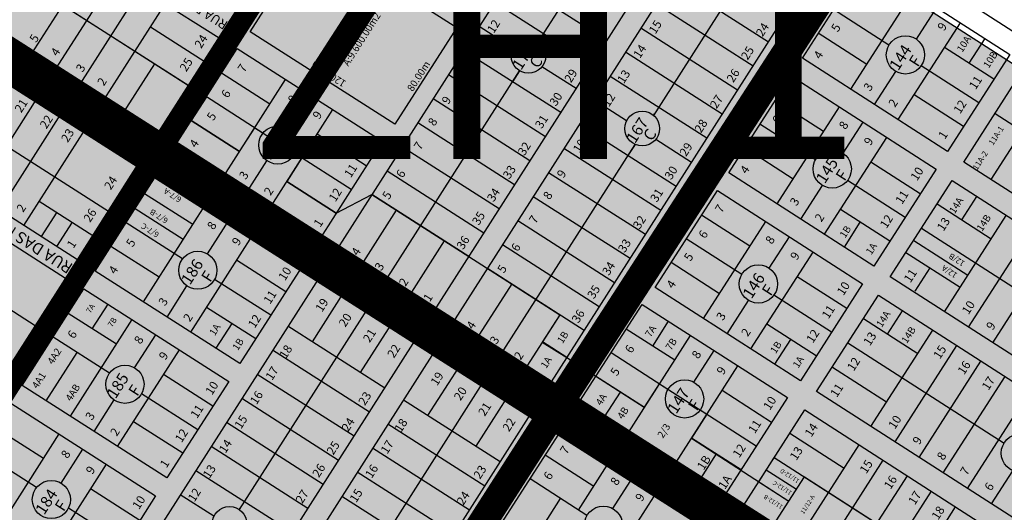
# Model space of a CAD drawing. Units: millimetres. Extents: x 630777 to 650226, y 8599766 to 8622142.
# Drawn here: x 637814 to 638505, y 8613613 to 8613959 of the extents above; entities that cross this region are included whole.
import ezdxf

# ---------------------------------------------------------------- set-up
doc = ezdxf.new("R2010")
doc.units = ezdxf.units.MM
for name, color, linetype in [('0_TEXTO', 7, 'Continuous'), ('0_ZAD 1', 40, 'Continuous'), ('0_ZHU 1', 50, 'Continuous'), ('bairro nobre', 7, 'Continuous'), ('centro norte - ajustado', 7, 'Continuous'), ('parque feliz cidade - ajustado', 7, 'Continuous'), ('textos', 2, 'Continuous'), ('textos_rua', 1, 'Continuous'), ('vias', 54, 'Continuous'), ('ZCT3', 50, 'Continuous')]:
    doc.layers.add(name, color=color, linetype=linetype)
doc.layers.add('ZCT2', color=7, linetype='Continuous', true_color=0xd3366a)
doc.styles.add('ARIAL', font='arial.ttf')
doc.styles.add('ROMAND', font='romans.shx')
doc.styles.add('ROMANS', font='romans')

msp = doc.modelspace()

# ---------------------------------------------------------------- hatches: boundary and pattern name
at = {"layer": '0_ZAD 1'}
for points in [[(636551.21, 8614747.655), (636568.839, 8614775.291), (637111.149, 8614429.349), (637262.902, 8614332.545), (637265.591, 8614336.76), (637316.175, 8614304.492), (637313.486, 8614300.277), (637338.778, 8614284.143), (637342.013, 8614261.322), (637363.09, 8614247.877), (637372.501, 8614262.631), (637385.147, 8614254.564), (637387.836, 8614258.779), (637413.147, 8614242.674), (637460.793, 8614214.26), (637450.194, 8614197.675), (637484.058, 8614176.036), (637494.656, 8614192.621), (637527.8, 8614171.442), (637517.201, 8614154.857), (637603.823, 8614106.188), (637611.389, 8614118.028), (637657.923, 8614088.292), (637650.357, 8614076.452), (637678.237, 8614058.637), (637694.502, 8614041.199), (637715.607, 8614027.713), (637726.43, 8614044.651), (637938.539, 8613909.003), (637945.332, 8613904.635), (637934.686, 8613888.08), (637968.598, 8613866.41), (637979.196, 8613882.996), (638012.339, 8613861.817), (638001.741, 8613845.231), (638036.325, 8613823.132), (638061.493, 8613836.089), (638129.435, 8613792.673), (638193.237, 8613751.903), (638180.912, 8613732.615), (638198.304, 8613721.932), (638252.7, 8613686.991), (638263.22, 8613703.368), (638296.453, 8613682.022), (638285.771, 8613665.391), (638353.978, 8613621.089), (638365.032, 8613638.107), (638571.969, 8613505.183), (638686.524, 8613431.629), (638664.695, 8613397.646)], [(636535.053, 8614731.762), (636139.324, 8614095.869), (636560.946, 8613820.426), (636799, 8613666.694), (637120.406, 8613457.683), (637263.308, 8613366.414), (637490.913, 8613221.047), (637765.934, 8613045.306), (637784.779, 8613033.201), (638240.445, 8612737.171), (638284.102, 8612805.138), (638292.097, 8612817.584), (638335.755, 8612885.55), (638343.75, 8612897.997), (638387.407, 8612965.963), (638395.402, 8612978.41), (638439.06, 8613046.376), (638452.334, 8613067.041), (638495.992, 8613135.008), (638503.986, 8613147.454), (638651.131, 8613376.529), (638308.391, 8613596.656), (637910.28, 8613849.78), (637548.979, 8614080.258), (637425.56, 8614159.124), (636535.053, 8614731.762)]]:
    msp.add_hatch(color=256, dxfattribs=at).paths.add_polyline_path(points)
at = {"layer": '0_ZHU 1'}
msp.add_hatch(color=256, dxfattribs=at).paths.add_polyline_path([(637646.142, 8614256.26), (637777.847, 8614171.626), (637880.339, 8614332.02), (638382.815, 8614010.676), (638746.578, 8613777.016), (638550.034, 8613471.035), (638207.436, 8613691.196), (638186.866, 8613704.414), (638037.258, 8613798.163), (638025.266, 8613805.825), (637551.688, 8614108.446)])

# ---------------------------------------------------------------- linework, layer by layer
at = {"layer": '0_ZAD 1', "flags": 128}
for points in [[(638664.695, 8613397.646), (636551.21, 8614747.655)], [(638343.75, 8612897.997), (638387.407, 8612965.963), (638395.402, 8612978.41), (638439.06, 8613046.376), (638452.334, 8613067.041), (638495.992, 8613135.008), (638503.986, 8613147.454), (638651.131, 8613376.529), (638308.391, 8613596.656), (637910.28, 8613849.78), (637548.979, 8614080.258), (637425.56, 8614159.124), (636535.053, 8614731.762)], [(637726.43, 8614044.651), (637938.539, 8613909.003), (637945.332, 8613904.635), (637934.686, 8613888.08), (637968.598, 8613866.41), (637979.196, 8613882.996), (638012.339, 8613861.817), (638001.741, 8613845.231), (638036.325, 8613823.132), (638061.493, 8613836.089), (638129.435, 8613792.673), (638193.237, 8613751.903), (638180.912, 8613732.615), (638198.304, 8613721.932), (638252.7, 8613686.991), (638263.22, 8613703.368), (638296.453, 8613682.022), (638285.771, 8613665.391), (638353.978, 8613621.089), (638365.032, 8613638.107), (638571.969, 8613505.183)]]:
    msp.add_lwpolyline(points, dxfattribs=at)
at = {"layer": '0_ZHU 1', "flags": 128}
msp.add_lwpolyline([(637646.142, 8614256.26), (637777.847, 8614171.626), (637880.339, 8614332.02), (638382.815, 8614010.676), (638746.578, 8613777.016), (638550.034, 8613471.035), (638207.436, 8613691.196), (638186.866, 8613704.414), (638037.258, 8613798.163), (638025.266, 8613805.825), (637551.688, 8614108.446), (637646.142, 8614256.26)], dxfattribs=at)
at = {"layer": 'bairro nobre'}
for p, q in [((638233.874, 8614105.851), (638036.843, 8613797.513)), ((638267.931, 8614084.088), (638178.134, 8613943.562)), ((638104.785, 8613754.097), (638301.816, 8614062.435)), ((638314.873, 8614054.092), (638117.841, 8613745.754)), ((638348.93, 8614032.329), (638259.072, 8613891.708)), ((638185.784, 8613702.338), (638382.815, 8614010.676)), ((638517.036, 8613946.86), (638415.17, 8614012.292)), ((638363.518, 8613931.879), (638407.176, 8613999.846)), ((638407.176, 8613999.846), (638509.041, 8613934.413)), ((638226.295, 8613944.251), (638158.353, 8613987.667)), ((638339.66, 8613943.142), (638271.718, 8613986.558)), ((638397.473, 8613910.068), (638441.131, 8613978.035)), ((638215.506, 8613927.367), (638147.564, 8613970.783)), ((638328.871, 8613926.259), (638260.929, 8613969.674)), ((638424.234, 8613940.883), (638385.347, 8613965.862)), ((638443.481, 8613945.152), (638457.747, 8613967.361)), ((638160.374, 8613938.819), (638136.775, 8613953.9)), ((638318.083, 8613909.375), (638250.14, 8613952.791)), ((638430.706, 8613888.722), (638474.363, 8613956.688)), ((638178.134, 8613943.562), (638178.789, 8613944.588)), ((638408.62, 8613927.421), (638374.665, 8613949.232)), ((638480.555, 8613928.198), (638491.702, 8613945.551)), ((638193.929, 8613893.6), (638125.986, 8613937.016)), ((638497.894, 8613917.06), (638463.217, 8613939.335)), ((638307.294, 8613892.492), (638239.352, 8613935.907)), ((638465.383, 8613866.447), (638363.518, 8613931.879)), ((638509.041, 8613934.413), (638465.383, 8613866.447)), ((638070.9, 8613775.75), (638165.003, 8613923.014)), ((638165.003, 8613923.014), (638160.042, 8613915.25)), ((638204.718, 8613910.484), (638180.799, 8613925.768)), ((638487.212, 8613900.43), (638446.809, 8613926.383)), ((638476.807, 8613858.847), (638520.184, 8613926.377)), ((638183.14, 8613876.717), (638115.198, 8613920.133)), ((638296.505, 8613875.608), (638228.563, 8613919.024)), ((638311.865, 8613851.466), (638355.523, 8613919.433)), ((638355.523, 8613919.433), (638457.388, 8613854)), ((638414.089, 8613899.395), (638428.976, 8613922.57)), ((638172.351, 8613859.833), (638104.409, 8613903.249)), ((638240.203, 8613887.808), (638217.774, 8613902.14)), ((638378.332, 8613880.269), (638344.376, 8613902.079)), ((638476.53, 8613883.8), (638441.852, 8613906.075)), ((638345.82, 8613829.655), (638389.478, 8613897.622)), ((638259.072, 8613891.708), (638259.788, 8613892.829)), ((638498.742, 8613892.994), (638608.298, 8613822.622)), ((638161.563, 8613842.95), (638093.62, 8613886.366)), ((638274.928, 8613841.841), (638206.985, 8613885.257)), ((638372.605, 8613860.455), (638333.694, 8613885.449)), ((638392.083, 8613865.136), (638406.094, 8613886.949)), ((638285.716, 8613858.725), (638260.628, 8613874.757)), ((638379.053, 8613808.309), (638422.711, 8613876.275)), ((638517.787, 8613880.761), (638495.852, 8613846.613)), ((638150.774, 8613826.066), (638082.832, 8613869.482)), ((638151.899, 8613723.991), (638246.063, 8613871.35)), ((638264.139, 8613824.958), (638196.197, 8613868.373)), ((638246.063, 8613871.35), (638241.041, 8613863.491)), ((638356.967, 8613847.008), (638323.012, 8613868.819)), ((638446.242, 8613836.647), (638411.564, 8613858.922)), ((638457.388, 8613854), (638413.731, 8613786.034)), ((638704.992, 8613712.274), (638476.807, 8613858.847)), ((638139.985, 8613809.183), (638072.043, 8613852.599)), ((638253.35, 8613808.074), (638185.408, 8613851.49)), ((638413.731, 8613786.034), (638311.865, 8613851.466)), ((638362.437, 8613818.982), (638377.578, 8613842.554)), ((638435.559, 8613820.017), (638395.132, 8613845.985)), ((638425.155, 8613778.434), (638468.532, 8613845.964)), ((638468.532, 8613845.964), (638696.717, 8613699.391)), ((638129.435, 8613792.673), (638061.493, 8613836.089)), ((638242.562, 8613791.191), (638174.619, 8613834.607)), ((638260.213, 8613771.053), (638303.871, 8613839.02)), ((638303.871, 8613839.02), (638405.736, 8613773.587)), ((638475.306, 8613818.448), (638485.84, 8613834.846)), ((638457.999, 8613829.565), (638496.089, 8613805.098)), ((638078.522, 8613825.207), (638053.932, 8613786.726)), ((638326.679, 8613799.856), (638292.724, 8613821.666)), ((638424.877, 8613803.387), (638390.2, 8613825.662)), ((638463.245, 8613753.967), (638506.622, 8613821.497)), ((638231.773, 8613774.307), (638163.83, 8613817.723)), ((638294.168, 8613749.242), (638337.826, 8613817.209)), ((638393.024, 8613799.334), (638404.171, 8613816.688)), ((638447.089, 8613812.581), (638556.644, 8613742.21)), ((638340.29, 8613784.504), (638354.442, 8613806.536)), ((638480.174, 8613743.092), (638523.551, 8613810.623)), ((638112.238, 8613803.662), (638087.588, 8613765.086)), ((638220.984, 8613757.424), (638153.042, 8613800.84)), ((638320.938, 8613780.052), (638282.042, 8613805.036)), ((638441.6, 8613804.036), (638479.69, 8613779.569)), ((638497.103, 8613732.218), (638540.48, 8613799.748)), ((638104.785, 8613754.097), (638036.843, 8613797.513)), ((638327.401, 8613727.896), (638371.058, 8613795.862)), ((638436.18, 8613795.597), (638474.27, 8613771.13)), ((638031.902, 8613790.659), (638029.142, 8613786.339)), ((638029.142, 8613786.339), (638097.507, 8613742.653)), ((638100.267, 8613746.973), (638031.902, 8613790.659)), ((638305.315, 8613766.596), (638271.359, 8613788.406)), ((638442.575, 8613768.325), (638453.109, 8613784.723)), ((638210.434, 8613740.914), (638142.492, 8613784.33)), ((638394.589, 8613756.234), (638359.912, 8613778.509)), ((638653.339, 8613631.861), (638425.155, 8613778.434)), ((638159.52, 8613773.448), (638134.931, 8613734.967)), ((638362.078, 8613705.621), (638260.213, 8613771.053)), ((638405.736, 8613773.587), (638362.078, 8613705.621)), ((638383.907, 8613739.604), (638343.495, 8613765.563)), ((638373.502, 8613698.021), (638416.879, 8613765.551)), ((638416.879, 8613765.551), (638645.064, 8613618.978)), ((638207.436, 8613691.196), (638251.094, 8613759.162)), ((638251.094, 8613759.162), (638352.959, 8613693.73)), ((638310.784, 8613738.569), (638325.785, 8613761.923)), ((638193.237, 8613751.903), (638168.587, 8613713.327)), ((638423.275, 8613738.278), (638433.808, 8613754.677)), ((638100.267, 8613746.973), (638097.507, 8613742.653)), ((638185.784, 8613702.338), (638117.841, 8613745.754)), ((638258.494, 8613729.896), (638269.641, 8613747.249)), ((638373.225, 8613722.974), (638338.547, 8613745.249)), ((638406.346, 8613749.152), (638444.436, 8613724.685)), ((638112.909, 8613738.344), (638110.149, 8613734.024)), ((638181.274, 8613694.658), (638112.909, 8613738.344)), ((638273.902, 8613719.998), (638239.947, 8613741.809)), ((638241.391, 8613669.385), (638285.049, 8613737.351)), ((638411.592, 8613673.554), (638454.97, 8613741.084)), ((638110.149, 8613734.024), (638178.514, 8613690.339)), ((638198.304, 8613721.932), (638181.108, 8613732.921)), ((638344.191, 8613717.11), (638355.338, 8613734.464)), ((638395.437, 8613732.168), (638504.991, 8613661.797)), ((638428.521, 8613662.68), (638471.899, 8613730.21)), ((638269.204, 8613699.524), (638229.265, 8613725.179)), ((638287.442, 8613704.535), (638301.665, 8613726.678)), ((638274.624, 8613648.038), (638318.282, 8613716.005)), ((638445.45, 8613651.805), (638488.828, 8613719.335)), ((638252.538, 8613686.738), (638218.583, 8613708.549)), ((638384.527, 8613715.185), (638422.617, 8613690.718)), ((638462.38, 8613640.931), (638505.757, 8613708.461)), ((638181.274, 8613694.658), (638178.514, 8613690.339)), ((638224.625, 8613680.155), (638235.772, 8613697.508)), ((638341.812, 8613676.377), (638307.135, 8613698.652)), ((638601.687, 8613551.448), (638373.502, 8613698.021)), ((638479.309, 8613630.057), (638522.686, 8613697.587)), ((638309.301, 8613625.763), (638207.436, 8613691.196)), ((638352.959, 8613693.73), (638309.301, 8613625.763)), ((638331.13, 8613659.747), (638291.772, 8613685.028)), ((638321.85, 8613617.608), (638365.227, 8613685.138)), ((638365.227, 8613685.138), (638593.412, 8613538.565)), ((638354.694, 8613668.74), (638392.784, 8613644.273)), ((638320.448, 8613643.117), (638285.771, 8613665.391)), ((638359.94, 8613593.141), (638403.317, 8613660.671)), ((638303.109, 8613654.254), (638291.963, 8613636.901)), ((638332.875, 8613634.772), (638343.538, 8613651.373)), ((638343.784, 8613651.756), (638452.568, 8613581.879)), ((638376.869, 8613582.267), (638420.246, 8613649.797)), ((638338.206, 8613643.072), (638359.368, 8613629.479)), ((638496.238, 8613619.183), (638511.192, 8613642.463)), ((638332.875, 8613634.772), (638354.036, 8613621.179)), ((638343.011, 8613604.015), (638364.945, 8613638.163)), ((638393.798, 8613571.392), (638437.175, 8613638.922)), ((638410.727, 8613560.518), (638454.104, 8613628.048)), ((638550.034, 8613471.035), (638321.85, 8613617.608)), ((638427.656, 8613549.644), (638471.033, 8613617.174))]:
    msp.add_line(p, q, dxfattribs=at)
for centre, radius in [((638171.323, 8613933.445), 12.196), ((638435.832, 8613934.116), 13.428), ((638251.151, 8613882.434), 12.196), ((638384.434, 8613854.1), 13.428), ((638332.641, 8613773.469), 13.428), ((638280.848, 8613692.837), 13.428), ((638516.46, 8613654.814), 13.428)]:
    msp.add_circle(centre, radius, dxfattribs=at)
at = {"layer": 'centro norte - ajustado'}
for p, q in [((637670.212, 8614003.186), (637897.783, 8613857.766)), ((637854.746, 8613790.418), (637627.175, 8613935.838)), ((637618.965, 8613922.989), (637846.536, 8613777.569)), ((637783.348, 8613836.042), (637826.384, 8613903.39)), ((637774.527, 8613889.641), (637876.508, 8613824.473)), ((637800.231, 8613825.253), (637843.268, 8613892.602)), ((637817.115, 8613814.465), (637860.151, 8613881.813)), ((637897.783, 8613857.766), (637854.746, 8613790.418)), ((637867.277, 8613782.485), (637910.592, 8613850.269)), ((637910.592, 8613850.269), (638012.183, 8613785.351)), ((637935.81, 8613815.1), (637901.946, 8613836.739)), ((637828.053, 8613831.582), (637865.685, 8613807.535)), ((637929.095, 8613804.591), (637895.231, 8613826.231)), ((637901.141, 8613760.846), (637944.455, 8613828.63)), ((637840.314, 8613823.747), (637829.376, 8613806.63)), ((637851.128, 8613816.837), (637840.19, 8613799.72)), ((637928.565, 8613791.053), (637888.934, 8613816.377)), ((637946.046, 8613794.596), (637961.027, 8613818.04)), ((637723.281, 8613809.444), (637825.262, 8613744.277)), ((637934.284, 8613739.667), (637977.599, 8613807.451)), ((637912.2, 8613778.152), (637878.336, 8613799.792)), ((638001.124, 8613768.045), (637966.54, 8613790.144)), ((638012.183, 8613785.351), (637968.868, 8613717.567)), ((637846.536, 8613777.569), (637803.5, 8613710.221)), ((638024.097, 8613777.568), (637827.066, 8613469.23)), ((637968.868, 8613717.567), (637867.277, 8613782.485)), ((638092.04, 8613734.152), (638024.097, 8613777.568)), ((637917.713, 8613750.256), (637931.656, 8613772.078)), ((637990.526, 8613751.459), (637951.041, 8613776.69)), ((637816.031, 8613702.289), (637859.345, 8613770.072)), ((637859.345, 8613770.072), (637960.936, 8613705.154)), ((638041.126, 8613766.686), (638019.549, 8613732.919)), ((637865.218, 8613741.946), (637876.277, 8613759.253)), ((637979.927, 8613734.874), (637945.343, 8613756.974)), ((637882.15, 8613731.127), (637848.286, 8613752.766)), ((638058.155, 8613755.805), (637968.328, 8613615.232)), ((637849.895, 8613680.649), (637893.209, 8613748.433)), ((637963.098, 8613745.628), (637952.039, 8613728.322)), ((638070.462, 8613700.385), (638002.52, 8613743.801)), ((638074.843, 8613745.141), (638053.265, 8613711.374)), ((637877.305, 8613710.865), (637837.688, 8613736.18)), ((637894.939, 8613714.618), (637909.781, 8613737.844)), ((637895.009, 8613425.814), (638092.04, 8613734.152)), ((637832.964, 8613691.468), (637854.621, 8613725.36)), ((637883.038, 8613659.47), (637926.352, 8613727.254)), ((638105.096, 8613725.809), (637908.065, 8613417.471)), ((638059.674, 8613683.501), (637991.731, 8613726.917)), ((638173.039, 8613682.393), (638105.096, 8613725.809)), ((637949.877, 8613687.848), (637915.293, 8613709.948)), ((638048.885, 8613666.618), (637980.943, 8613710.034)), ((638122.125, 8613714.927), (638100.548, 8613681.16)), ((637917.622, 8613637.371), (637816.031, 8613702.289)), ((637960.936, 8613705.154), (637917.622, 8613637.371)), ((638139.154, 8613704.046), (638049.266, 8613563.378)), ((637939.279, 8613671.263), (637899.808, 8613696.485)), ((637808.099, 8613689.876), (637909.69, 8613624.958)), ((637866.466, 8613670.06), (637880.55, 8613692.1)), ((638038.096, 8613649.734), (637970.154, 8613693.15)), ((638151.461, 8613648.626), (638083.519, 8613692.042)), ((638155.842, 8613693.382), (638134.264, 8613659.615)), ((637976.008, 8613374.055), (638173.039, 8613682.393)), ((638202.341, 8613683.416), (638199.559, 8613679.085)), ((638304.514, 8613617.786), (638202.341, 8613683.416)), ((637928.681, 8613654.677), (637894.097, 8613676.777)), ((638027.308, 8613632.851), (637959.365, 8613676.267)), ((638140.673, 8613631.742), (638072.73, 8613675.158)), ((638199.559, 8613679.085), (638301.732, 8613613.455)), ((637830.904, 8613650.93), (637797.04, 8613672.569)), ((637798.648, 8613600.453), (637841.963, 8613668.236)), ((638150.592, 8613602.7), (638194.249, 8613670.666)), ((638194.249, 8613670.666), (638296.114, 8613605.234)), ((637826.109, 8613630.636), (637786.442, 8613655.984)), ((637843.289, 8613633.79), (637858.534, 8613657.647)), ((638016.519, 8613615.967), (637948.576, 8613659.383)), ((638129.884, 8613614.859), (638061.941, 8613658.275)), ((638217.058, 8613631.502), (638183.103, 8613653.313)), ((637831.791, 8613579.274), (637875.106, 8613647.058)), ((638206.376, 8613614.872), (638228.204, 8613648.856)), ((638005.73, 8613599.084), (637937.788, 8613642.5)), ((638119.095, 8613597.975), (638051.153, 8613641.391)), ((638212.354, 8613611.032), (638172.42, 8613636.683)), ((638230.509, 8613615.901), (638244.821, 8613638.182)), ((637898.631, 8613607.651), (637864.047, 8613629.751)), ((637950.593, 8613610.539), (637926.999, 8613625.616)), ((638217.779, 8613559.542), (638261.437, 8613627.509)), ((637909.69, 8613624.958), (637866.376, 8613557.174)), ((638108.306, 8613581.092), (638040.364, 8613624.508)), ((638172.062, 8613588.909), (638193.891, 8613622.892)), ((637888.033, 8613591.066), (637848.511, 8613616.321)), ((637968.328, 8613615.232), (637969.013, 8613616.305)), ((638304.514, 8613617.786), (638301.732, 8613613.455))]:
    msp.add_line(p, q, dxfattribs=at)
for centre, radius in [((637939.284, 8613783.06), 13.371), ((637888.178, 8613703.082), 13.371), ((637836.528, 8613622.254), 13.371), ((637961.517, 8613605.115), 12.196), ((638223.915, 8613604.204), 13.428)]:
    msp.add_circle(centre, radius, dxfattribs=at)
at = {"layer": 'parque feliz cidade - ajustado'}
for p, q in [((637726.6, 8614091.43), (637954.171, 8613946.01)), ((637911.135, 8613878.661), (637683.564, 8614024.081)), ((637676.57, 8614012.449), (637904.398, 8613866.865)), ((637907.158, 8613871.184), (637679.33, 8614016.768)), ((637976.042, 8613950.389), (638019.356, 8614018.173)), ((638019.356, 8614018.173), (638120.948, 8613953.255)), ((637822.853, 8613935.074), (637865.889, 8614002.423)), ((637839.736, 8613924.286), (637882.773, 8613991.634)), ((637830.919, 8613977.882), (637932.897, 8613912.717)), ((637856.62, 8613913.497), (637899.656, 8613980.845)), ((637873.503, 8613902.708), (637916.54, 8613970.057)), ((637906.089, 8613953.702), (637943.721, 8613929.655)), ((638077.633, 8613885.471), (637976.042, 8613950.389)), ((638120.948, 8613953.255), (638077.633, 8613885.471)), ((637954.171, 8613946.01), (637911.135, 8613878.661)), ((637923.675, 8613870.743), (637966.989, 8613938.527)), ((637966.989, 8613938.527), (638068.58, 8613873.609)), ((637887.305, 8613893.889), (637909.067, 8613927.945)), ((637989.794, 8613899.581), (637955.93, 8613921.22)), ((637957.539, 8613849.104), (638000.853, 8613916.887)), ((637985, 8613879.286), (637945.332, 8613904.635)), ((638002.177, 8613882.436), (638017.425, 8613906.298)), ((637990.682, 8613827.925), (638033.996, 8613895.709)), ((637968.598, 8613866.41), (637934.734, 8613888.049)), ((638057.521, 8613856.303), (638022.937, 8613878.402)), ((637907.158, 8613871.184), (637904.398, 8613866.865)), ((638025.266, 8613805.825), (637923.675, 8613870.743)), ((638068.58, 8613873.609), (638025.266, 8613805.825)), ((637918.425, 8613863.171), (637915.665, 8613858.852)), ((638020.318, 8613798.061), (637918.425, 8613863.171)), ((638046.923, 8613839.717), (638007.401, 8613864.972)), ((637915.665, 8613858.852), (638017.557, 8613793.742)), ((637974.11, 8613838.514), (637987.787, 8613859.918)), ((638036.325, 8613823.132), (638001.741, 8613845.231)), ((638020.318, 8613798.061), (638017.557, 8613793.742))]:
    msp.add_line(p, q, dxfattribs=at)
msp.add_circle((637995.415, 8613870.9), 13.371, dxfattribs=at)
at = {"layer": 'vias', "color": 72, "true_color": 0x71d425, "const_width": 30, "flags": 128}
msp.add_lwpolyline([(639994.679, 8612627.431), (639545.672, 8612925.23), (639540.66, 8612926.096), (639385.775, 8613040.609), (639332.964, 8612957.813), (636521.004, 8614750.329)], dxfattribs=at)
at = {"layer": 'vias', "color": 20, "true_color": 0xff3333, "const_width": 20, "flags": 128}
msp.add_lwpolyline([(638651.01, 8614580.377), (638638.089, 8614537.924), (638520.975, 8614196.287), (638190.239, 8613685.952), (637978.537, 8613356.066), (637772.948, 8613035.217), (637764.743, 8613017.057), (637450.842, 8612526.171), (637435.146, 8612513.236), (637252.303, 8612223.655), (637237.503, 8612199.512), (636981.856, 8611795.886), (636973.771, 8611783.558)], dxfattribs=at)
at = {"layer": 'ZCT2', "flags": 128}
for points, const_width in [([(639333.108, 8612957.763), (636543.8, 8614734.919)], 30), ([(638651.01, 8614580.377), (638638.089, 8614537.924), (638520.975, 8614196.287), (638190.239, 8613685.952), (637978.537, 8613356.066), (637772.948, 8613035.217), (637764.743, 8613017.057), (637450.842, 8612526.171), (637435.146, 8612513.236), (637252.303, 8612223.655), (637237.503, 8612199.512), (636981.856, 8611795.886), (636973.771, 8611783.558)], 20)]:
    msp.add_lwpolyline(points, dxfattribs=dict(at, const_width=const_width))
at = {"layer": 'ZCT3', "const_width": 15, "flags": 128}
msp.add_lwpolyline([(636701.848, 8611971.879), (637156.462, 8612690.766), (637174.659, 8612706.296), (637903.454, 8613854.142), (638113.645, 8614182.812), (638236.731, 8614373.12)], dxfattribs=at)

# ---------------------------------------------------------------- texts
at = {"layer": '0_TEXTO', "style": 'ARIAL'}
msp.add_text('ZH 1', height=150, dxfattribs=at).set_placement((637974.53, 8613861.149))
at = {"layer": 'textos'}
for s, height, rotation, style, p in [('ESCOLA', 5.009, 57.421028, 'ROMANS', (638041.752, 8613939.961)), ('A:9.600.00m2', 5.00905, 57.421028, 'ROMANS', (638044.87, 8613925.767)), ('12', 6.0109, 57.421028, 'ROMANS', (638146.895, 8613948.707)), ('27', 6.0109, 57.421028, 'ROMANS', (638222.503, 8613947.515)), ('15', 6.0109, 57.421028, 'ROMANS', (638260.375, 8613948.209)), ('24', 6.0109, 57.421028, 'ROMANS', (638335.579, 8613946.386)), ('5', 6.036, 57.285698, 'ROMANS', (638388.33, 8613949.66)), ('5', 6.036, 57.285698, 'ROMANS', (638388.33, 8613949.66)), ('9', 6.036, 57.285698, 'ROMANS', (638462.905, 8613950.448)), ('9', 6.036, 57.285698, 'ROMANS', (638462.905, 8613950.448)), ('5', 6.011, 57.421028, 'ROMANS', (637825.778, 8613942.264)), ('24', 6.0109, 57.421028, 'ROMANS', (637941.623, 8613938.167)), ('10A', 5.0302, 57.285698, 'ROMANS', (638475.719, 8613935.429)), ('4', 6.011, 57.421028, 'ROMANS', (637840.728, 8613932.711)), ('11', 6.0109, 57.421028, 'ROMANS', (638136.003, 8613931.661)), ('170', 8.0145, 57.421028, 'ROMAND', (638166.072, 8613922.819)), ('28', 6.0109, 57.421028, 'ROMANS', (638211.611, 8613930.469)), ('14', 6.0109, 57.421028, 'ROMANS', (638249.482, 8613931.164)), ('25', 6.0109, 57.421028, 'ROMANS', (638325.091, 8613929.972)), ('4', 6.036, 57.285698, 'ROMANS', (638376.068, 8613930.57)), ('4', 6.036, 57.285698, 'ROMANS', (638376.068, 8613930.57)), ('144', 8.0483, 57.285698, 'ROMAND', (638430.743, 8613922.51)), ('10B', 5.0302, 57.285698, 'ROMANS', (638494.256, 8613924.29)), ('25', 6.0109, 57.421028, 'ROMANS', (637931.189, 8613921.839)), ('120.00m', 5.009, 147.421028, 'ROMANS', (638043.77, 8613915.377)), ('C', 8.014, 57.421028, 'ROMAND', (638178.078, 8613924.079)), ('F', 8.048, 57.285698, 'ROMAND', (638444.453, 8613925.073)), ('A V E N I D A    B R A S I L', 5.00905, 147.421028, 'ROMAND', (637889.157, 8613889.74)), ('3', 6.011, 57.421028, 'ROMANS', (637858.395, 8613921.422)), ('7', 6.011, 57.421028, 'ROMANS', (637971.822, 8613921.337)), ('7', 6.011, 57.421028, 'ROMANS', (637971.822, 8613921.337)), ('80.00m', 5.009, 57.421028, 'ROMANS', (638090.024, 8613908.005)), ('10', 6.0109, 57.421028, 'ROMANS', (638126.321, 8613916.509)), ('29', 6.0109, 57.421028, 'ROMANS', (638201.122, 8613914.055)), ('13', 6.0109, 57.421028, 'ROMANS', (638238.187, 8613913.487)), ('26', 6.0109, 57.421028, 'ROMANS', (638315.005, 8613914.189)), ('2', 6.011, 57.421028, 'ROMANS', (637873.344, 8613911.869)), ('11', 6.0362, 57.285698, 'ROMANS', (638485.069, 8613909.244)), ('11', 6.0362, 57.285698, 'ROMANS', (638485.069, 8613909.244)), ('6', 6.011, 57.421028, 'ROMANS', (637960.332, 8613903.356)), ('6', 6.011, 57.421028, 'ROMANS', (637960.332, 8613903.356)), ('7', 6.036, 57.285698, 'ROMANS', (638358.478, 8613903.185)), ('7', 6.036, 57.285698, 'ROMANS', (638358.478, 8613903.185)), ('3', 6.036, 57.285698, 'ROMANS', (638411.024, 8613908.116)), ('3', 6.036, 57.285698, 'ROMANS', (638411.024, 8613908.116)), ('21', 6.0109, 57.421028, 'ROMANS', (637815.381, 8613893.046)), ('8', 6.011, 57.421028, 'ROMANS', (638007.022, 8613899.589)), ('8', 6.011, 57.421028, 'ROMANS', (638007.022, 8613899.589)), ('9', 6.011, 57.421028, 'ROMANS', (638115.025, 8613898.833)), ('30', 6.0109, 57.421028, 'ROMANS', (638190.633, 8613897.641)), ('12', 6.0109, 57.421028, 'ROMANS', (638227.698, 8613897.073)), ('27', 6.0109, 57.421028, 'ROMANS', (638303.306, 8613895.881)), ('2', 6.036, 57.285698, 'ROMANS', (638428.502, 8613896.889)), ('2', 6.036, 57.285698, 'ROMANS', (638428.502, 8613896.889)), ('12', 6.0362, 57.285698, 'ROMANS', (638474.169, 8613892.275)), ('12', 6.0362, 57.285698, 'ROMANS', (638474.169, 8613892.275)), ('22', 6.0109, 57.421028, 'ROMANS', (637833.048, 8613881.756)), ('5', 6.011, 57.421028, 'ROMANS', (637950.193, 8613887.49)), ('5', 6.011, 57.421028, 'ROMANS', (637950.193, 8613887.49)), ('9', 6.011, 57.421028, 'ROMANS', (638024.453, 8613888.45)), ('9', 6.011, 57.421028, 'ROMANS', (638024.453, 8613888.45)), ('8', 6.011, 57.421028, 'ROMANS', (638105.343, 8613883.681)), ('31', 6.0109, 57.421028, 'ROMANS', (638180.548, 8613881.858)), ('11', 6.0109, 57.421028, 'ROMANS', (638216.805, 8613880.027)), ('167', 8.0145, 57.421028, 'ROMAND', (638246.076, 8613871.455)), ('28', 6.0109, 57.421028, 'ROMANS', (638292.414, 8613878.835)), ('6', 6.036, 57.285698, 'ROMANS', (638346.897, 8613885.156)), ('6', 6.036, 57.285698, 'ROMANS', (638346.897, 8613885.156)), ('23', 6.0109, 57.421028, 'ROMANS', (637847.998, 8613872.204)), ('C', 8.014, 57.421028, 'ROMAND', (638257.906, 8613873.067)), ('8', 6.036, 57.285698, 'ROMANS', (638393.775, 8613881.262)), ('8', 6.036, 57.285698, 'ROMANS', (638393.775, 8613881.262)), ('11A-1', 4.0241, 57.285698, 'ROMANS', (638497.357, 8613870.362)), ('4', 6.011, 57.421028, 'ROMANS', (637938.027, 8613868.451)), ('4', 6.011, 57.421028, 'ROMANS', (637938.027, 8613868.451)), ('187', 8.0145, 57.421028, 'ROMAND', (637990.169, 8613859.754)), ('10', 6.0109, 57.421028, 'ROMANS', (638207.123, 8613864.876)), ('5', 6.036, 57.285698, 'ROMANS', (638336.678, 8613869.247)), ('5', 6.036, 57.285698, 'ROMANS', (638336.678, 8613869.247)), ('9', 6.036, 57.285698, 'ROMANS', (638411.253, 8613870.035)), ('9', 6.036, 57.285698, 'ROMANS', (638411.253, 8613870.035)), ('1', 6.036, 57.285698, 'ROMANS', (638463.459, 8613874.435)), ('1', 6.036, 57.285698, 'ROMANS', (638463.459, 8613874.435)), ('F', 8.014, 57.421028, 'ROMAND', (638004.021, 8613861.915)), ('10', 6.0109, 57.421028, 'ROMANS', (638057.097, 8613863.866)), ('10', 6.0109, 57.421028, 'ROMANS', (638057.097, 8613863.866)), ('7', 6.011, 57.421028, 'ROMANS', (638095.485, 8613866.864)), ('32', 6.0109, 57.421028, 'ROMANS', (638168.445, 8613862.918)), ('29', 6.0109, 57.421028, 'ROMANS', (638281.925, 8613862.421)), ('145', 8.0483, 57.285698, 'ROMAND', (638379.229, 8613843.217)), ('11A-2', 4.0241, 57.285698, 'ROMANS', (638486.147, 8613852.91)), ('11', 6.0109, 57.421028, 'ROMANS', (638046.621, 8613847.471)), ('11', 6.0109, 57.421028, 'ROMANS', (638046.621, 8613847.471)), ('6', 6.011, 57.421028, 'ROMANS', (638082.979, 8613847.293)), ('33', 6.0109, 57.421028, 'ROMANS', (638157.957, 8613846.504)), ('30', 6.0109, 57.421028, 'ROMANS', (638271.436, 8613846.007)), ('4', 6.036, 57.285698, 'ROMANS', (638324.415, 8613850.157)), ('4', 6.036, 57.285698, 'ROMANS', (638324.415, 8613850.157)), ('F', 8.048, 57.285698, 'ROMAND', (638393.055, 8613845.057)), ('10', 6.0362, 57.285698, 'ROMANS', (638443.976, 8613845.27)), ('10', 6.0362, 57.285698, 'ROMANS', (638443.976, 8613845.27)), ('RUA DAS MARGARIDAS', 8.01448, 147.421028, 'ROMAND', (637852.332, 8613786.911)), ('24', 6.0109, 57.421028, 'ROMANS', (637878.205, 8613838.922)), ('3', 6.011, 57.421028, 'ROMANS', (637972.889, 8613846.174)), ('3', 6.011, 57.421028, 'ROMANS', (637972.889, 8613846.174)), ('9', 6.011, 57.421028, 'ROMANS', (638195.828, 8613847.199)), ('6/7-A', 4.0072, 147.421028, 'ROMANS', (637928.291, 8613833.686)), ('2', 6.011, 57.421028, 'ROMANS', (637990.32, 8613835.035)), ('2', 6.011, 57.421028, 'ROMANS', (637990.32, 8613835.035)), ('12', 6.0109, 57.421028, 'ROMANS', (638035.807, 8613830.548)), ('12', 6.0109, 57.421028, 'ROMANS', (638035.807, 8613830.548)), ('34', 6.0109, 57.421028, 'ROMANS', (638146.837, 8613830.493)), ('5', 6.011, 57.421028, 'ROMANS', (638073.297, 8613832.142)), ('8', 6.011, 57.421028, 'ROMANS', (638186.146, 8613832.047)), ('31', 6.0109, 57.421028, 'ROMANS', (638261.351, 8613830.224)), ('3', 6.036, 57.285698, 'ROMANS', (638359.372, 8613827.703)), ('3', 6.036, 57.285698, 'ROMANS', (638359.372, 8613827.703)), ('11', 6.0362, 57.285698, 'ROMANS', (638433.417, 8613828.831)), ('11', 6.0362, 57.285698, 'ROMANS', (638433.417, 8613828.831)), ('14A', 5.0302, 57.285698, 'ROMANS', (638470.368, 8613822.249)), ('2', 6.011, 57.421028, 'ROMANS', (637816.703, 8613823.231)), ('26', 6.0109, 57.421028, 'ROMANS', (637863.68, 8613816.192)), ('7', 6.036, 57.285698, 'ROMANS', (638306.825, 8613822.772)), ('7', 6.036, 57.285698, 'ROMANS', (638306.825, 8613822.772)), ('6/7-B', 4.0072, 147.421028, 'ROMANS', (637918.848, 8613818.909)), ('35', 6.0109, 57.421028, 'ROMANS', (638136.348, 8613814.079)), ('7', 6.011, 57.421028, 'ROMANS', (638176.288, 8613815.23)), ('32', 6.0109, 57.421028, 'ROMANS', (638249.248, 8613811.284)), ('2', 6.036, 57.285698, 'ROMANS', (638376.85, 8613816.476)), ('2', 6.036, 57.285698, 'ROMANS', (638376.85, 8613816.476)), ('12', 6.0362, 57.285698, 'ROMANS', (638422.517, 8613811.862)), ('12', 6.0362, 57.285698, 'ROMANS', (638422.517, 8613811.862)), ('13', 6.0362, 57.285698, 'ROMANS', (638462.539, 8613809.955)), ('14B', 5.0302, 57.285698, 'ROMANS', (638489.622, 8613809.882)), ('6/7-C', 4.0072, 147.421028, 'ROMANS', (637912.552, 8613809.055)), ('8', 6.011, 57.421028, 'ROMANS', (637950.381, 8613810.95)), ('8', 6.011, 57.421028, 'ROMANS', (637950.381, 8613810.95)), ('1', 6.011, 57.421028, 'ROMANS', (638025.183, 8613812.758)), ('1', 6.011, 57.421028, 'ROMANS', (638025.183, 8613812.758)), ('1B', 5.0302, 57.285698, 'ROMANS', (638393.511, 8613805.247)), ('5', 6.011, 57.421028, 'ROMANS', (637893.552, 8613798.852)), ('9', 6.011, 57.421028, 'ROMANS', (637967.812, 8613799.812)), ('9', 6.011, 57.421028, 'ROMANS', (637967.812, 8613799.812)), ('36', 6.0109, 57.421028, 'ROMANS', (638125.456, 8613797.033)), ('6', 6.036, 57.285698, 'ROMANS', (638295.244, 8613804.743)), ('6', 6.036, 57.285698, 'ROMANS', (638295.244, 8613804.743)), ('8', 6.036, 57.285698, 'ROMANS', (638342.122, 8613800.849)), ('8', 6.036, 57.285698, 'ROMANS', (638342.122, 8613800.849)), ('1', 6.011, 57.421028, 'ROMANS', (637851.986, 8613797.892)), ('4', 6.011, 57.421028, 'ROMANS', (638051.614, 8613792.651)), ('6', 6.011, 57.421028, 'ROMANS', (638163.782, 8613795.659)), ('33', 6.0109, 57.421028, 'ROMANS', (638238.759, 8613794.87)), ('1A', 5.0302, 57.285698, 'ROMANS', (638411.88, 8613793.448)), ('5', 6.036, 57.285698, 'ROMANS', (638285.025, 8613788.834)), ('5', 6.036, 57.285698, 'ROMANS', (638285.025, 8613788.834)), ('9', 6.036, 57.285698, 'ROMANS', (638359.6, 8613789.622)), ('9', 6.036, 57.285698, 'ROMANS', (638359.6, 8613789.622)), ('12/B', 4.0241, 147.285698, 'ROMANS', (638477.916, 8613788.856)), ('4', 6.011, 57.421028, 'ROMANS', (637881.386, 8613779.813)), ('186', 8.0145, 57.421028, 'ROMAND', (637933.771, 8613772.196)), ('10', 6.0109, 57.421028, 'ROMANS', (638000.456, 8613775.228)), ('10', 6.0109, 57.421028, 'ROMANS', (638000.456, 8613775.228)), ('3', 6.011, 57.421028, 'ROMANS', (638068.008, 8613782.175)), ('5', 6.011, 57.421028, 'ROMANS', (638154.1, 8613780.508)), ('34', 6.0109, 57.421028, 'ROMANS', (638227.64, 8613778.859)), ('12/A', 4.0241, 147.285698, 'ROMANS', (638472.643, 8613780.646)), ('F', 8.014, 57.421028, 'ROMAND', (637947.89, 8613774.075)), ('146', 8.0483, 57.285698, 'ROMAND', (638327.817, 8613762.419)), ('11', 6.0362, 57.285698, 'ROMANS', (638439.315, 8613773.8)), ('2', 6.011, 57.421028, 'ROMANS', (638085.033, 8613771.296)), ('35', 6.0109, 57.421028, 'ROMANS', (638217.151, 8613762.445)), ('4', 6.036, 57.285698, 'ROMANS', (638272.763, 8613769.744)), ('4', 6.036, 57.285698, 'ROMANS', (638272.763, 8613769.744)), ('F', 8.048, 57.285698, 'ROMAND', (638341.262, 8613764.426)), ('10', 6.0362, 57.285698, 'ROMANS', (638392.324, 8613764.857)), ('10', 6.0362, 57.285698, 'ROMANS', (638392.324, 8613764.857)), ('3', 6.011, 57.421028, 'ROMANS', (637916.249, 8613757.536)), ('3', 6.011, 57.421028, 'ROMANS', (637916.249, 8613757.536)), ('11', 6.0109, 57.421028, 'ROMANS', (637989.98, 8613758.833)), ('11', 6.0109, 57.421028, 'ROMANS', (637989.98, 8613758.833)), ('1', 6.011, 57.421028, 'ROMANS', (638102.058, 8613760.417)), ('7A', 4.0072, 57.421028, 'ROMANS', (637863.934, 8613752.502)), ('19', 6.0109, 57.421028, 'ROMANS', (638026.417, 8613753.22)), ('11', 6.0362, 57.285698, 'ROMANS', (638381.764, 8613748.418)), ('11', 6.0362, 57.285698, 'ROMANS', (638381.764, 8613748.418)), ('10', 6.0362, 57.285698, 'ROMANS', (638480.056, 8613751.501)), ('7B', 4.0072, 57.421028, 'ROMANS', (637879.163, 8613742.771)), ('2', 6.011, 57.421028, 'ROMANS', (637933.68, 8613746.397)), ('2', 6.011, 57.421028, 'ROMANS', (637933.68, 8613746.397)), ('12', 6.0109, 57.421028, 'ROMANS', (637979.166, 8613741.909)), ('12', 6.0109, 57.421028, 'ROMANS', (637979.166, 8613741.909)), ('20', 6.0109, 57.421028, 'ROMANS', (638042.812, 8613742.744)), ('36', 6.0109, 57.421028, 'ROMANS', (638206.259, 8613745.399)), ('3', 6.036, 57.285698, 'ROMANS', (638307.719, 8613747.29)), ('3', 6.036, 57.285698, 'ROMANS', (638307.719, 8613747.29)), ('14A', 5.0302, 57.285698, 'ROMANS', (638419.192, 8613742.579)), ('1A', 5.009, 57.421028, 'ROMANS', (637951.18, 8613736.713)), ('4', 6.011, 57.421028, 'ROMANS', (638132.417, 8613741.017)), ('7A', 5.0302, 57.285698, 'ROMANS', (638256.965, 8613735.65)), ('14B', 5.0302, 57.285698, 'ROMANS', (638436.818, 8613731.257)), ('9', 6.036, 57.285698, 'ROMANS', (638497.09, 8613740.56)), ('6', 6.011, 57.421028, 'ROMANS', (637852.444, 8613734.521)), ('8', 6.011, 57.421028, 'ROMANS', (637899.135, 8613730.754)), ('8', 6.011, 57.421028, 'ROMANS', (637899.135, 8613730.754)), ('21', 6.0109, 57.421028, 'ROMANS', (638059.837, 8613731.865)), ('3', 6.011, 57.421028, 'ROMANS', (638148.811, 8613730.541)), ('1B', 5.009, 57.421028, 'ROMANS', (638195.233, 8613731.233)), ('2', 6.036, 57.285698, 'ROMANS', (638325.197, 8613736.063)), ('2', 6.036, 57.285698, 'ROMANS', (638325.197, 8613736.063)), ('12', 6.0362, 57.285698, 'ROMANS', (638370.864, 8613731.449)), ('12', 6.0362, 57.285698, 'ROMANS', (638370.864, 8613731.449)), ('13', 6.0362, 57.285698, 'ROMANS', (638410.911, 8613729.58)), ('1B', 5.009, 57.421028, 'ROMANS', (637967.397, 8613726.349)), ('18', 6.0109, 57.421028, 'ROMANS', (638001.077, 8613720.513)), ('22', 6.0109, 57.421028, 'ROMANS', (638076.861, 8613720.986)), ('6', 6.036, 57.285698, 'ROMANS', (638243.591, 8613724.33)), ('6', 6.036, 57.285698, 'ROMANS', (638243.591, 8613724.33)), ('7B', 5.0302, 57.285698, 'ROMANS', (638271.328, 8613726.424)), ('1B', 5.0302, 57.285698, 'ROMANS', (638344.804, 8613724.159)), ('15', 6.0362, 57.285698, 'ROMANS', (638459.97, 8613720.231)), ('4A2', 5.009, 57.421028, 'ROMANS', (637837.57, 8613716.544)), ('9', 6.011, 57.421028, 'ROMANS', (637916.566, 8613719.615)), ('9', 6.011, 57.421028, 'ROMANS', (637916.566, 8613719.615)), ('2', 6.011, 57.421028, 'ROMANS', (638165.836, 8613719.662)), ('8', 6.036, 57.285698, 'ROMANS', (638290.47, 8613720.436)), ('8', 6.036, 57.285698, 'ROMANS', (638290.47, 8613720.436)), ('17', 6.0109, 57.421028, 'ROMANS', (637991.395, 8613705.361)), ('1A', 5.009, 57.421028, 'ROMANS', (638183.709, 8613713.707)), ('9', 6.036, 57.285698, 'ROMANS', (638307.948, 8613709.209)), ('9', 6.036, 57.285698, 'ROMANS', (638307.948, 8613709.209)), ('1A', 5.0302, 57.285698, 'ROMANS', (638360.587, 8613714.021)), ('12', 6.0362, 57.285698, 'ROMANS', (638399.518, 8613711.844)), ('16', 6.0362, 57.285698, 'ROMANS', (638477.004, 8613709.29)), ('4A1', 5.009, 57.421028, 'ROMANS', (637826.742, 8613699.599)), ('185', 8.0145, 57.421028, 'ROMAND', (637881.559, 8613692.343)), ('19', 6.0109, 57.421028, 'ROMANS', (638107.22, 8613701.587)), ('5', 6.036, 57.285698, 'ROMANS', (638233.373, 8613708.421)), ('5', 6.036, 57.285698, 'ROMANS', (638233.373, 8613708.421)), ('17', 6.0362, 57.285698, 'ROMANS', (638494.038, 8613698.348)), ('4AB', 5.009, 57.421028, 'ROMANS', (637850.289, 8613690.758)), ('F', 8.014, 57.421028, 'ROMAND', (637896.784, 8613694.098)), ('10', 6.0109, 57.421028, 'ROMANS', (637949.21, 8613695.031)), ('10', 6.0109, 57.421028, 'ROMANS', (637949.21, 8613695.031)), ('11', 6.0362, 57.285698, 'ROMANS', (638387.687, 8613693.425)), ('16', 6.0109, 57.421028, 'ROMANS', (637980.502, 8613688.315)), ('23', 6.0109, 57.421028, 'ROMANS', (638056.514, 8613687.755)), ('20', 6.0109, 57.421028, 'ROMANS', (638123.615, 8613691.11)), ('4A', 5.0302, 57.285698, 'ROMANS', (638222.294, 8613687.72)), ('147', 8.0483, 57.285698, 'ROMAND', (638274.98, 8613681.74)), ('11', 6.0109, 57.421028, 'ROMANS', (637938.734, 8613678.636)), ('11', 6.0109, 57.421028, 'ROMANS', (637938.734, 8613678.636)), ('21', 6.0109, 57.421028, 'ROMANS', (638140.639, 8613680.231)), ('F', 8.048, 57.285698, 'ROMAND', (638289.469, 8613683.794)), ('10', 6.0362, 57.285698, 'ROMANS', (638340.671, 8613684.444)), ('10', 6.0362, 57.285698, 'ROMANS', (638340.671, 8613684.444)), ('3', 6.011, 57.421028, 'ROMANS', (637865.002, 8613677.339)), ('3', 6.011, 57.421028, 'ROMANS', (637865.002, 8613677.339)), ('15', 6.0109, 57.421028, 'ROMANS', (637969.61, 8613671.27)), ('4B', 5.0302, 57.285698, 'ROMANS', (638237.43, 8613678.161)), ('10', 6.0362, 57.285698, 'ROMANS', (638428.428, 8613671.126)), ('24', 6.0109, 57.421028, 'ROMANS', (638044.815, 8613669.447)), ('18', 6.0109, 57.421028, 'ROMANS', (638081.88, 8613668.879)), ('22', 6.0109, 57.421028, 'ROMANS', (638157.664, 8613669.352)), ('2/3', 5.0302, 57.285698, 'ROMANS', (638265.638, 8613664.849)), ('11', 6.0362, 57.285698, 'ROMANS', (638330.112, 8613668.005)), ('11', 6.0362, 57.285698, 'ROMANS', (638330.112, 8613668.005)), ('14', 6.0362, 57.285698, 'ROMANS', (638369.8, 8613665.577)), ('2', 6.011, 57.421028, 'ROMANS', (637882.433, 8613666.2)), ('2', 6.011, 57.421028, 'ROMANS', (637882.433, 8613666.2)), ('12', 6.0109, 57.421028, 'ROMANS', (637927.919, 8613661.713)), ('12', 6.0109, 57.421028, 'ROMANS', (637927.919, 8613661.713)), ('14', 6.0109, 57.421028, 'ROMANS', (637958.718, 8613654.224)), ('25', 6.0109, 57.421028, 'ROMANS', (638034.326, 8613653.032)), ('17', 6.0109, 57.421028, 'ROMANS', (638072.198, 8613653.727)), ('7', 6.036, 57.285698, 'ROMANS', (638198.083, 8613653.482)), ('7', 6.036, 57.285698, 'ROMANS', (638198.083, 8613653.482)), ('12', 6.0362, 57.285698, 'ROMANS', (638319.212, 8613651.036)), ('12', 6.0362, 57.285698, 'ROMANS', (638319.212, 8613651.036)), ('9', 6.036, 57.285698, 'ROMANS', (638445.462, 8613660.185)), ('8', 6.011, 57.421028, 'ROMANS', (637847.888, 8613650.557)), ('8', 6.011, 57.421028, 'ROMANS', (637847.888, 8613650.557)), ('1B', 6.0362, 57.285698, 'ROMANS', (638294.207, 8613642.378)), ('13', 6.0362, 57.285698, 'ROMANS', (638359.283, 8613649.205)), ('8', 6.036, 57.285698, 'ROMANS', (638462.496, 8613649.243)), ('1', 6.011, 57.421028, 'ROMANS', (637917.295, 8613643.923)), ('1', 6.011, 57.421028, 'ROMANS', (637917.295, 8613643.923)), ('13', 6.0109, 57.421028, 'ROMANS', (637947.422, 8613636.548)), ('26', 6.0109, 57.421028, 'ROMANS', (638024.241, 8613637.25)), ('16', 6.0109, 57.421028, 'ROMANS', (638061.305, 8613636.682)), ('15', 6.0362, 57.285698, 'ROMANS', (638408.342, 8613639.856)), ('9', 6.011, 57.421028, 'ROMANS', (637865.319, 8613639.418)), ('9', 6.011, 57.421028, 'ROMANS', (637865.319, 8613639.418)), ('23', 6.0109, 57.421028, 'ROMANS', (638137.317, 8613636.121)), ('6', 6.036, 57.285698, 'ROMANS', (638186.502, 8613635.452)), ('6', 6.036, 57.285698, 'ROMANS', (638186.502, 8613635.452)), ('11/12-D', 3.0181, 147.285698, 'ROMANS', (638361.703, 8613636.004)), ('7', 6.036, 57.285698, 'ROMANS', (638478.848, 8613638.74)), ('8', 6.036, 57.285698, 'ROMANS', (638233.38, 8613631.559)), ('8', 6.036, 57.285698, 'ROMANS', (638233.38, 8613631.559)), ('1A', 6.0362, 57.285698, 'ROMANS', (638309.103, 8613628.828)), ('11/12-C', 3.0181, 147.285698, 'ROMANS', (638356.371, 8613627.703)), ('16', 6.0362, 57.285698, 'ROMANS', (638425.376, 8613628.915)), ('6', 6.036, 57.285698, 'ROMANS', (638495.881, 8613627.798)), ('184', 8.0145, 57.421028, 'ROMAND', (637831.516, 8613610.969)), ('12', 6.0109, 57.421028, 'ROMANS', (637936.934, 8613620.133)), ('27', 6.0109, 57.421028, 'ROMANS', (638012.542, 8613618.941)), ('15', 6.0109, 57.421028, 'ROMANS', (638050.413, 8613619.636)), ('24', 6.0109, 57.421028, 'ROMANS', (638125.618, 8613617.813)), ('9', 6.036, 57.285698, 'ROMANS', (638250.858, 8613620.332)), ('9', 6.036, 57.285698, 'ROMANS', (638250.858, 8613620.332)), ('11/12-B', 3.0181, 147.285698, 'ROMANS', (638350.073, 8613617.898)), ('17', 6.0362, 57.285698, 'ROMANS', (638442.41, 8613617.973)), ('F', 8.014, 57.421028, 'ROMAND', (637845.134, 8613613.27)), ('10', 6.0109, 57.421028, 'ROMANS', (637897.963, 8613614.834)), ('10', 6.0109, 57.421028, 'ROMANS', (637897.963, 8613614.834)), ('11/12-A', 3.0181, 57.285698, 'ROMANS', (638364.433, 8613611.809)), ('18', 6.0362, 57.285698, 'ROMANS', (638458.762, 8613607.47))]:
    msp.add_text(s, height=height, rotation=rotation, dxfattribs=dict(at, style=style)).set_placement(p)
at = {"layer": 'textos_rua', "style": 'ROMANS'}
msp.add_text('RUA DAS PAPOULAS', height=6.5, rotation=147.241109, dxfattribs=at).set_placement((637960.946, 8613956.884))

doc.saveas('drawing.dxf')
